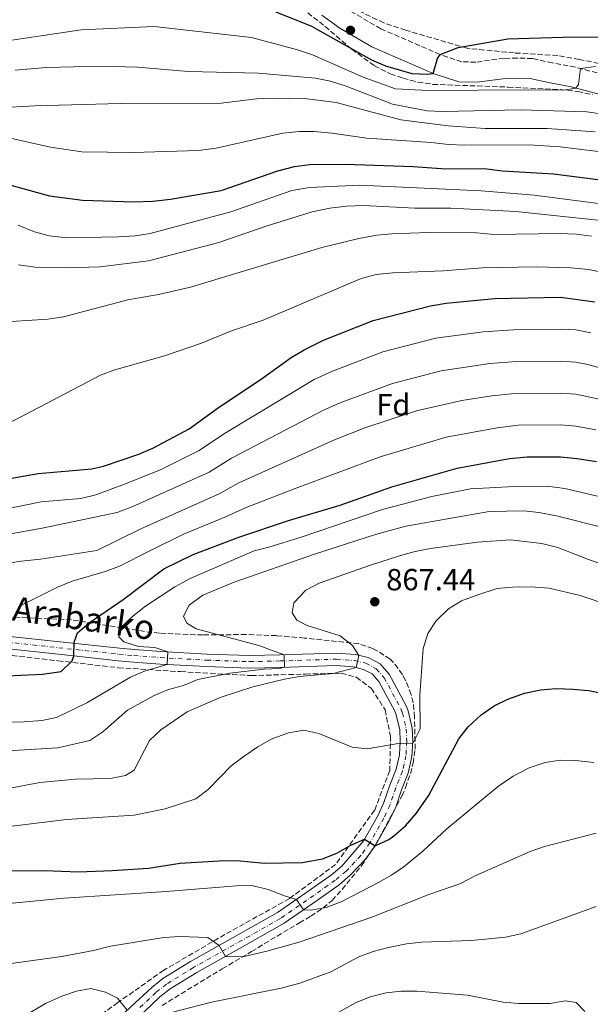
# Model space of a CAD drawing. Units: metres. Extents: x 654998 to 658457, y 4739429 to 4741820.
# Drawn here: x 656839 to 657026, y 4741005 to 4741328 of the extents above; entities that cross this region are included whole.
import ezdxf
from ezdxf.enums import TextEntityAlignment as Align

# ---------------------------------------------------------------- set-up
doc = ezdxf.new("R2010")
doc.units = ezdxf.units.M
doc.header["$MEASUREMENT"] = 0
doc.linetypes.add('DGN Style 3', pattern=[2.435891, 1.739922, -0.695969])
doc.linetypes.add('DGN Style 4', pattern=[2.785615, 1.391938, -0.695969, 0.00174, -0.695969])
for name, color, linetype, lineweight in [('Camino', 7, 'DGN Style 3', 0), ('Cota de punto acotado terreno', 7, 'Continuous', 0), ('Curva de nivel directora', 30, 'Continuous', 30), ('Curva de nivel intermedia', 30, 'Continuous', 0), ('Eje pista pavimentada', 7, 'DGN Style 4', 0), ('Etiqueta de zona arbolada', 92, 'Continuous', 0), ('Línea de pista pavimentada', 7, 'Continuous', 0), ('Margen derecho', 7, 'Continuous', 0), ('pavimentado', 23, 'Continuous', 0), ('Punto acotado terreno (símbolo)', 7, 'Continuous', 0), ('Texto de Pista pavimentada', 7, 'Continuous', 0), ('Zona arbolada', 92, 'DGN Style 3', 0)]:
    doc.layers.add(name, color=color, linetype=linetype, lineweight=lineweight)
doc.styles.add('Style-Arial', font='arial.ttf')

# ---------------------------------------------------------------- blocks, each defined once
blk = doc.blocks.new('5PATER')
at = {"layer": 'Punto acotado terreno (símbolo)', "linetype": 'Continuous', "lineweight": 0}
h = blk.add_hatch(color=51, dxfattribs=at)
edge = h.paths.add_edge_path()
edge.add_ellipse((0, 0), major_axis=(-0.11, -0.111), ratio=0.999422, start_angle=0, end_angle=360)

msp = doc.modelspace()

# ---------------------------------------------------------------- linework, layer by layer
at = {"layer": 'Camino', "color": 7, "linetype": 'DGN Style 3', "lineweight": 0}
msp.add_polyline3d([(657105.61, 4741282.74, 791.97), (657090.6, 4741290.55, 790.11), (657085.92, 4741292.15, 789.31), (657079.67, 4741293.53, 788.81), (657062.46, 4741296.68, 786.05), (657052.9, 4741299.27, 784.67), (657044.77, 4741302.91, 783.58), (657036.37, 4741307.27, 782.69), (657030.61, 4741309.73, 781.54), (657021.17, 4741312.25, 779.67), (657013.63, 4741313.64, 778.94), (657007.07, 4741315.08, 778.61), (657002.13, 4741315.25, 778.15), (656997.76, 4741315.14, 777.43), (656993, 4741314.56, 777.07), (656988.51, 4741313.89, 776.28), (656983.9, 4741314, 775.72), (656976.77, 4741316.38, 774.97), (656957.37, 4741324.83, 773.25), (656947.5, 4741330.55, 772.26)], dxfattribs=at)
at = {"layer": 'Curva de nivel directora', "color": 30, "linetype": 'Continuous', "lineweight": 30, "flags": 128}
for points, elevation in [([(656913.42, 4741334.21), (656934.64, 4741325.74), (656954.21, 4741314.65), (656958.83, 4741312.72), (656967.46, 4741310.21), (656972.52, 4741309.92), (656974.45, 4741310.2), (656975.89, 4741315.1), (656976.77, 4741316.38), (656982.63, 4741318.7), (656998.98, 4741321.51), (657020.65, 4741322.23), (657033.23, 4741322.09)], 775), ([(656831.55, 4741274.73), (656848.65, 4741270.03), (656859.5, 4741268.63), (656876.34, 4741268.13), (656882.52, 4741268.33), (656888.34, 4741269.02), (656905, 4741271.84), (656923.55, 4741278.26), (656928.97, 4741279.71), (656933.93, 4741280.34), (656945.73, 4741280.49), (656967.94, 4741279.72), (656978.67, 4741278.91), (656991.19, 4741279), (656997.27, 4741278.3), (657013.91, 4741277.29), (657043.07, 4741273.54)], 800), ([(656833.91, 4741177.07), (656844.93, 4741179.04), (656862.58, 4741180.55), (656866.4, 4741181.36), (656877.95, 4741185.34), (656882.56, 4741187.27), (656894.52, 4741193.6), (656903.63, 4741200.28), (656918.57, 4741210.22), (656927.89, 4741217.03), (656932.18, 4741219.58), (656938.54, 4741222.69), (656954.83, 4741229.23), (656973.66, 4741233.99), (656978.78, 4741234.85), (656994.72, 4741236.43), (657016.24, 4741236.81), (657027.51, 4741235.32)], 825), ([(656827.69, 4741112.31), (656846.36, 4741113.18), (656852.52, 4741114.06), (656856.07, 4741117.62), (656856.69, 4741119.2), (656856.71, 4741123.74), (656857.88, 4741126.8), (656861.67, 4741130.09), (656872.81, 4741137.71), (656886.17, 4741147.8), (656895.83, 4741152.41), (656910.8, 4741158.15), (656927.04, 4741163.6), (656943.95, 4741168.67), (656960.92, 4741174.65), (656982.35, 4741180.73), (656999.54, 4741183.89), (657005.36, 4741184.46), (657016.29, 4741184.45), (657021.73, 4741183.95), (657028.05, 4741182.94)], 850), ([(656833.53, 4741048.7), (656847.02, 4741048.82), (656858.16, 4741048.38), (656869.21, 4741048.86), (656881.1, 4741049.62), (656891.49, 4741051.22), (656904.34, 4741051.99), (656910.07, 4741052.07), (656919.04, 4741051.18), (656931.67, 4741051.44), (656938.22, 4741052.66), (656942.93, 4741054.51), (656947.44, 4741057.08), (656951.99, 4741059.12), (656955.46, 4741056.91), (656959.91, 4741058.98), (656961.63, 4741060.16), (656965.36, 4741063.48), (656968.92, 4741067.49), (656972.94, 4741073.35), (656982.93, 4741091.97), (656985.91, 4741095.98), (656990.19, 4741099.83), (656994.5, 4741102.86), (656999.01, 4741105.03), (657004.47, 4741107), (657009.84, 4741108.12), (657014.82, 4741108.52), (657020.23, 4741108.32), (657025.38, 4741107.86), (657030.27, 4741106.82)], 875)]:
    msp.add_lwpolyline(points, dxfattribs=dict(at, elevation=elevation))
at = {"layer": 'Curva de nivel intermedia', "color": 30, "linetype": 'Continuous', "lineweight": 0, "flags": 128}
for points, elevation in [([(656831.06, 4741320.35), (656859.02, 4741324.53), (656883.03, 4741325.54), (656914.87, 4741322), (656930.01, 4741317.97), (656934.9, 4741316.25), (656951.55, 4741308.93), (656962.12, 4741305.18), (656972.85, 4741304.58), (657005.7, 4741304.84), (657017.18, 4741304.66), (657021.27, 4741305.4), (657022.1, 4741306.58), (657022.85, 4741311.8), (657027.76, 4741312.48)], 780), ([(656837.45, 4741311.25), (656847.7, 4741312.19), (656865.38, 4741312.59), (656877.5, 4741312.22), (656894.23, 4741310.8), (656917.2, 4741310.23), (656935.91, 4741308.6), (656940.81, 4741307.62), (656945.91, 4741306.02), (656961.12, 4741300.13), (656972.56, 4741297.92), (656977.55, 4741297.76), (657003.09, 4741298.29), (657024.9, 4741297.55), (657030.88, 4741296.7)], 785), ([(657027.59, 4741291.08), (657011.92, 4741292.1), (656991.59, 4741292.18), (656979.35, 4741293.01), (656963.93, 4741294.93), (656942.72, 4741300.66), (656932.13, 4741301.96), (656926.99, 4741302.05), (656916.52, 4741301.87), (656904.97, 4741300.48), (656871.85, 4741300.38), (656843.91, 4741299.56), (656782.03, 4741296.16), (656773.91, 4741295.46), (656768.97, 4741294.7), (656758.12, 4741292), (656750.81, 4741289.48), (656729.25, 4741281.02), (656707.14, 4741272.22), (656689.08, 4741264.47), (656682.68, 4741261.12), (656667.4, 4741250.53), (656663.91, 4741246.96), (656659.19, 4741240.88)], 790), ([(656832.24, 4741289.7), (656849.05, 4741286.01), (656859.27, 4741284.46), (656876.07, 4741284.25), (656897.56, 4741284.96), (656903.29, 4741285.71), (656925.17, 4741290.59), (656930.5, 4741291.19), (656935.5, 4741291.19), (656941.26, 4741290.66), (656952.75, 4741288.92), (656973.88, 4741287.59), (656979.49, 4741286.93), (656984.86, 4741286.7), (657005.97, 4741286.83), (657016.15, 4741286.14), (657032.15, 4741284.18)], 795), ([(656838.43, 4741260.43), (656843.75, 4741258.2), (656848.6, 4741256.97), (656854.51, 4741256.28), (656871.31, 4741256.61), (656876.77, 4741256.93), (656881.7, 4741257.76), (656908.18, 4741264.81), (656928.16, 4741271.83), (656933.88, 4741272.74), (656950.39, 4741273.58), (656990.19, 4741271.7), (657007.56, 4741270.3), (657041.23, 4741265.95)], 805), ([(656838.48, 4741247.38), (656843.92, 4741246.67), (656854.09, 4741246.46), (656865.28, 4741246.8), (656881.1, 4741248.78), (656904.16, 4741254.8), (656919.7, 4741260.15), (656934.82, 4741264.84), (656940.64, 4741266.04), (656946.1, 4741266.71), (656951.73, 4741266.89), (656968.49, 4741266.02), (656980.24, 4741266.03), (657001.54, 4741264.91), (657034.7, 4741261.39)], 810), ([(656830.86, 4741228.53), (656848.07, 4741229.59), (656853.27, 4741230.41), (656874.31, 4741235.95), (656884.36, 4741237.74), (656894.88, 4741240.07), (656937.95, 4741253.16), (656950.11, 4741256.07), (656955.97, 4741257.17), (656960.95, 4741257.65), (656972.9, 4741258), (656988.64, 4741257.88), (656994.5, 4741257.35), (657016.09, 4741257.74), (657021.47, 4741257.53), (657026.43, 4741256.84)], 815), ([(656829.09, 4741192.35), (656845.2, 4741200.66), (656865.44, 4741211.3), (656870.13, 4741213.04), (656886.34, 4741217.56), (656898.5, 4741221.76), (656908.32, 4741225.75), (656918.74, 4741229.28), (656950.92, 4741242.92), (656955.75, 4741244.24), (656961.26, 4741244.85), (656977.78, 4741245.43), (656990.61, 4741246.4), (657008.24, 4741246.78), (657019.66, 4741246.45), (657025.45, 4741245.87), (657030.35, 4741244.87)], 820), ([(656752.28, 4741150.11), (656757.08, 4741151.46), (656765.13, 4741153.12), (656784.29, 4741156.31), (656805.59, 4741161.53), (656845.93, 4741169.74), (656858.99, 4741170.8), (656863.82, 4741172.01), (656873.27, 4741175.48), (656885.09, 4741180.24), (656897.78, 4741186.51), (656906.01, 4741192.17), (656935.46, 4741209.81), (656941.51, 4741212.55), (656957.97, 4741218.86), (656975.4, 4741223.34), (656990.89, 4741225.44), (657000.85, 4741226.11), (657016.25, 4741226.34), (657021.25, 4741226.07), (657026.17, 4741225.1)], 830), ([(656789.01, 4741146.81), (656793.61, 4741148.71), (656803.93, 4741151.94), (656822.71, 4741156.02), (656833.53, 4741158.76), (656846.22, 4741161.06), (656870.91, 4741166.19), (656875.97, 4741168.16), (656901.03, 4741179.42), (656908.39, 4741184.06), (656938.78, 4741199.92), (656944.48, 4741202.41), (656961.11, 4741208.49), (656977.14, 4741212.68), (656993.05, 4741215.06), (657001.97, 4741215.69), (657016.26, 4741215.87), (657021.24, 4741215.53), (657025.2, 4741214.77), (657033.42, 4741212.47)], 835), ([(656817.68, 4741144.46), (656833.5, 4741149.19), (656838.4, 4741150.13), (656845.76, 4741150.91), (656864.2, 4741153.75), (656878.67, 4741160.85), (656904.29, 4741172.33), (656910.78, 4741175.96), (656942.1, 4741190.02), (656952.13, 4741194.02), (656969.05, 4741199.53), (656983.87, 4741202.92), (656993.74, 4741204.48), (657000.19, 4741205.16), (657016.27, 4741205.4), (657021.25, 4741205), (657028.92, 4741203.39)], 840), ([(656838.4, 4741135.32), (656851.31, 4741141.7), (656856.06, 4741143.66), (656866.97, 4741146.91), (656871.65, 4741148.65), (656881.38, 4741153.53), (656892.66, 4741159.16), (656906.14, 4741164.64), (656913.16, 4741167.85), (656929.18, 4741174.07), (656957.38, 4741184.63), (656978.78, 4741190.92), (656995.42, 4741193.98), (657002.35, 4741194.81), (657016.28, 4741194.92), (657021.25, 4741194.48), (657027.81, 4741193.31)], 845), ([(656920.62, 4741154.83), (656931.21, 4741158.15), (656957.84, 4741167.25), (656974.05, 4741171.51), (656986.68, 4741173.94), (657001.19, 4741174.79), (657011.83, 4741174.83), (657017.61, 4741174.09), (657028.34, 4741171.58)], 855), ([(656887.67, 4741108.22), (656892.65, 4741109.51), (656897.28, 4741111.42), (656907.81, 4741113.58), (656919.04, 4741114.82), (656924.04, 4741115.05), (656925.71, 4741115.46), (656925.62, 4741119.57), (656917.37, 4741122.66), (656896.8, 4741128.05), (656893.7, 4741129.97), (656892.59, 4741132.26), (656894.45, 4741135.83), (656898.94, 4741139.11), (656909.26, 4741143.32), (656935.55, 4741152.6), (656955.52, 4741158.99), (656965.56, 4741161.76), (656992.82, 4741166.57), (657004.18, 4741166.79), (657009.15, 4741166.24), (657014.92, 4741165.13), (657031.03, 4741161.06)], 860), ([(656876.43, 4741081.75), (656881.49, 4741091.49), (656885.17, 4741094.94), (656893.84, 4741100.89), (656904.61, 4741105.6), (656915.3, 4741109.09), (656925.69, 4741111.59), (656930.62, 4741112.46), (656941.64, 4741113.41), (656949.24, 4741115.36), (656950.1, 4741119.38), (656948, 4741122.62), (656944.04, 4741125.83), (656933.22, 4741129.13), (656929.75, 4741130.94), (656928.27, 4741133.27), (656928.76, 4741136.55), (656932.7, 4741140.73), (656937.13, 4741143.03), (656953.88, 4741148.93), (656963.73, 4741152.15), (656968.56, 4741153.41), (656973.59, 4741154.39), (656988.97, 4741156.52), (656999.83, 4741157.31), (657010.1, 4741156.05), (657015.41, 4741154.75), (657025.45, 4741150.81), (657036.79, 4741146.84)], 865), ([(656835.37, 4741097.45), (656840.37, 4741097.55), (656846.12, 4741097.97), (656851.02, 4741098.98), (656860.96, 4741103.82), (656875.22, 4741112.27), (656879.86, 4741114.14), (656887.23, 4741116.39), (656887.49, 4741120.49), (656883.17, 4741121.9), (656877.89, 4741122.27), (656873.06, 4741123.81), (656871.38, 4741125.45), (656871.99, 4741128.36), (656876.05, 4741132.2), (656880.18, 4741135.52), (656889.8, 4741141.88), (656894.83, 4741144.63), (656915.74, 4741153.67), (656920.62, 4741154.83)], 855), ([(656900.66, 4741075.34), (656908.25, 4741083.11), (656912.49, 4741086.33), (656917, 4741089.41), (656921.35, 4741091.87), (656926.99, 4741093.97), (656932.06, 4741094.82), (656936.94, 4741093.75), (656947.87, 4741089.31), (656952.82, 4741088.67), (656963.67, 4741090.58), (656967.78, 4741090.5), (656970.25, 4741095.27), (656970.07, 4741106.28), (656971.19, 4741121.64), (656972.79, 4741126.55), (656975.51, 4741130.74), (656979.51, 4741134.65), (656983.77, 4741137.27), (656989.09, 4741139.25), (656995.48, 4741141.3), (657000.46, 4741141.75), (657006.53, 4741141.85), (657012.49, 4741141.36), (657022.7, 4741139.05), (657033.11, 4741135.47)], 870), ([(656661.33, 4741043.1), (656675.6, 4741050.67), (656682.5, 4741053.4), (656692.6, 4741058.37), (656699.01, 4741061.14), (656707.97, 4741065.99), (656720.25, 4741070.81), (656730.06, 4741074.17), (656748.7, 4741079.27), (656765.66, 4741082.06), (656783.44, 4741083.72), (656800.2, 4741084.79), (656835.05, 4741088.03), (656851.35, 4741089.08), (656861.92, 4741091.45), (656866.17, 4741094.25), (656874.23, 4741101.39), (656882.98, 4741106.26), (656887.67, 4741108.22)], 860), ([(656995.9, 4741076.49), (657000.74, 4741079.72), (657006, 4741082.5), (657011.18, 4741084.26), (657016.12, 4741085.02), (657021.23, 4741084.94), (657027.15, 4741084.19)], 880), ([(656655.24, 4741027.66), (656665.81, 4741033.52), (656678.44, 4741039.75), (656686.68, 4741042.51), (656704.2, 4741049.99), (656711.75, 4741053.77), (656723.24, 4741058.02), (656751, 4741065.84), (656767.98, 4741068.85), (656784.38, 4741070.74), (656799.53, 4741071.78), (656827.7, 4741074.29), (656845.46, 4741077.64), (656857.23, 4741078.75), (656868.67, 4741078.98), (656873.57, 4741079.99), (656876.43, 4741081.75)], 865), ([(656660.17, 4741018.96), (656670.29, 4741023.95), (656681.27, 4741028.83), (656690.86, 4741031.61), (656709.39, 4741038.83), (656715.52, 4741041.56), (656726.23, 4741045.23), (656746.65, 4741050.42), (656753.29, 4741052.4), (656770.29, 4741055.63), (656779.38, 4741056.97), (656785.32, 4741057.77), (656798.87, 4741058.77), (656854.2, 4741065.57), (656876.43, 4741067), (656886.55, 4741069.03), (656896.68, 4741072.31), (656900.66, 4741075.34)], 870), ([(656809.29, 4741035.5), (656853.43, 4741039.71), (656886.97, 4741041.94), (656910.04, 4741043.81), (656915.04, 4741043.86), (656920.39, 4741042.63), (656925.76, 4741040.5), (656929.64, 4741039.34), (656931.93, 4741035.92), (656934.41, 4741035.86), (656939.44, 4741036.74), (656944.27, 4741038.58), (656956.59, 4741044.85), (656960.87, 4741047.32), (656964.99, 4741050.17), (656971.05, 4741055.14), (656978.99, 4741062.48), (656991.64, 4741072.99), (656995.9, 4741076.49)], 880), ([(656831.23, 4741017.63), (656852.68, 4741020.58), (656863.1, 4741022.6), (656868.65, 4741024), (656886.21, 4741026.87), (656891.42, 4741027.22), (656900.64, 4741026.82), (656904.29, 4741024.23), (656906.34, 4741020.66), (656912.07, 4741020.53), (656919.96, 4741022.34), (656930.55, 4741025.28), (656954.4, 4741033.52), (656973.01, 4741041), (656983.25, 4741044.48), (656988.49, 4741047.19), (657006.28, 4741055.05), (657011, 4741056.72), (657027.98, 4741061.02)], 885), ([(656887.78, 4741002.01), (656901.74, 4741005.68), (656924.64, 4741010.27), (656930.81, 4741011.93), (656940.93, 4741015.58), (656950.11, 4741020.48), (656954.77, 4741022.3), (656959.85, 4741023.54), (656965.73, 4741024.78), (656970.7, 4741025.34), (656987.06, 4741025.92), (656998.24, 4741026.91), (657003.24, 4741028.05), (657027.91, 4741037.02)], 890), ([(656842.54, 4741002.35), (656847.36, 4741005.16), (656852.72, 4741007.67), (656857.47, 4741009.21), (656862.2, 4741010.18), (656867.06, 4741008.98), (656870.96, 4741006.92), (656874.17, 4741003)], 890), ([(657024.22, 4741002.56), (657021.41, 4741005.49), (657017.92, 4741006.09), (657012.73, 4741005.21), (657002.47, 4741005.21), (656997.48, 4741005.64), (656985.75, 4741007.9), (656969.13, 4741009.26), (656964.02, 4741009.24), (656959.05, 4741008.68), (656953.8, 4741007.45), (656949.19, 4741005.51), (656943.29, 4741002.29)], 895)]:
    msp.add_lwpolyline(points, dxfattribs=dict(at, elevation=elevation))
at = {"layer": 'Eje pista pavimentada', "color": 7, "linetype": 'DGN Style 4', "lineweight": 0}
msp.add_polyline3d([(656834.48, 4741123.74, 845.51), (656871.39, 4741119.73, 852.9), (656876.36, 4741119.28, 853.59), (656885.05, 4741118.62, 854.57), (656900.25, 4741117.79, 857.37), (656914.26, 4741117.32, 858.72), (656924.28, 4741117.53, 859.7), (656942.76, 4741118.14, 863.69), (656948.67, 4741117.66, 864.71), (656952.42, 4741116.77, 865.8), (656955.83, 4741114.95, 866.39), (656958.46, 4741112.01, 867.15), (656963.84, 4741101.9, 868.61), (656964.4, 4741100.53, 868.82), (656965.62, 4741095.22, 869.22), (656965.85, 4741091.15, 869.94), (656965.57, 4741086.46, 870.37), (656964.41, 4741081.35, 871.06), (656962.22, 4741075.93, 871.27), (656960.33, 4741070.32, 872.22), (656958.31, 4741065.98, 872.97), (656953.76, 4741057.91, 875.01), (656950.75, 4741053.71, 875.87), (656945.91, 4741048.62, 876.93), (656942.37, 4741045.66, 877.62), (656935.32, 4741040.62, 878.87), (656924.46, 4741033.12, 881.6), (656911.68, 4741025.88, 884.02), (656895.91, 4741017.02, 886.47), (656887.04, 4741011.57, 888), (656883.56, 4741008.82, 888.57), (656878.34, 4741003.91, 889.72)], dxfattribs=at)
at = {"layer": 'Línea de pista pavimentada', "color": 7, "linetype": 'Continuous', "lineweight": 0}
for points in [[(656834.73, 4741125.72, 845.51), (656871.6, 4741121.72, 852.9), (656876.53, 4741121.27, 853.59), (656885.19, 4741120.61, 854.58), (656900.35, 4741119.78, 857.37), (656914.28, 4741119.32, 858.72), (656924.24, 4741119.52, 859.7), (656942.83, 4741120.14, 863.69), (656948.99, 4741119.64, 864.71), (656953.13, 4741118.66, 865.79), (656957.07, 4741116.56, 866.39), (656960.09, 4741113.18, 867.14), (656965.63, 4741102.77, 868.6), (656966.28, 4741101.16, 868.82), (656967.58, 4741095.53, 869.22), (656967.82, 4741091.19, 869.94), (656967.53, 4741086.22, 870.36), (656966.31, 4741080.79, 871.06), (656964.11, 4741075.33, 871.26)], [(656834.23, 4741121.64, 845.51), (656856.69, 4741119.2, 850), (656871.19, 4741117.63, 852.9), (656876.19, 4741117.17, 853.59), (656884.92, 4741116.51, 854.58), (656900.17, 4741115.68, 857.37), (656914.25, 4741115.2, 858.72), (656924.35, 4741115.41, 859.7), (656942.73, 4741116.03, 863.69), (656948.35, 4741115.57, 864.71), (656951.67, 4741114.78, 865.79), (656954.49, 4741113.28, 866.39), (656956.69, 4741110.81, 867.14), (656961.9, 4741101.02, 868.6), (656962.35, 4741099.91, 868.82), (656963.5, 4741094.95, 869.22), (656963.71, 4741091.2, 869.94), (656963.45, 4741086.79, 870.36), (656962.37, 4741082.01, 871.06), (656960.26, 4741076.76, 871.26)], [(656960.26, 4741076.76, 871.26), (656958.36, 4741071.15, 872.21), (656956.44, 4741067, 872.96), (656951.75, 4741058.71, 875.11), (656944.48, 4741050.24, 876.93), (656941.1, 4741047.43, 877.61), (656934.14, 4741042.45, 878.86), (656923.39, 4741035.02, 881.59), (656910.67, 4741027.81, 884.01), (656894.87, 4741018.93, 886.46), (656885.85, 4741013.4, 887.99), (656882.19, 4741010.5, 888.56), (656876.9, 4741005.53, 889.71), (656869.98, 4740999.13, 890.44), (656866.39, 4740995.04, 890.95), (656861.97, 4740988.54, 891.64)], [(656964.11, 4741075.33, 871.26), (656962.19, 4741069.62, 872.21), (656960.1, 4741065.13, 872.96), (656955.46, 4741056.91, 875), (656952.3, 4741052.51, 875.89), (656947.3, 4741047.24, 876.93), (656943.61, 4741044.17, 877.61), (656936.5, 4741039.08, 878.86), (656925.57, 4741031.53, 881.59), (656912.69, 4741024.23, 884.01), (656896.95, 4741015.39, 886.46), (656888.21, 4741010.02, 887.99), (656884.88, 4741007.39, 888.56), (656879.71, 4741002.52, 889.71), (656872.92, 4740996.26, 890.44), (656870.89, 4740993.95, 890.75)]]:
    msp.add_polyline3d(points, dxfattribs=at)
at = {"layer": 'Margen derecho', "color": 7, "linetype": 'Continuous', "lineweight": 0}
for points in [[(656937.98, 4741329.3, 771.47), (656943.91, 4741325.01, 772.26)], [(656943.91, 4741325.01, 772.26), (656954.39, 4741318.94, 773.25), (656974.45, 4741310.2, 775), (656982.88, 4741307.43, 775.72), (656988.92, 4741307.28, 776.28), (656993.89, 4741308.03, 777.07), (656998.24, 4741308.56, 777.43), (657002.1, 4741308.66, 778.15), (657006.24, 4741308.52, 778.61), (657012.32, 4741307.17, 778.94), (657019.72, 4741305.81, 779.67), (657028.46, 4741303.48, 781.54)]]:
    msp.add_polyline3d(points, dxfattribs=at)
at = {"layer": 'pavimentado', "color": 23, "linetype": 'Continuous', "lineweight": 0}
for points in [[(656834.73, 4741125.72, 845.51), (656871.6, 4741121.72, 852.9), (656876.53, 4741121.27, 853.59), (656885.19, 4741120.61, 854.58), (656900.35, 4741119.78, 857.37), (656914.28, 4741119.32, 858.72), (656924.24, 4741119.52, 859.7), (656942.83, 4741120.14, 863.69), (656948.99, 4741119.64, 864.71), (656953.13, 4741118.66, 865.79), (656957.07, 4741116.56, 866.39), (656960.09, 4741113.18, 867.14), (656965.63, 4741102.77, 868.6), (656966.28, 4741101.16, 868.82), (656967.58, 4741095.53, 869.22), (656967.82, 4741091.19, 869.94), (656967.53, 4741086.22, 870.36), (656966.31, 4741080.79, 871.06), (656964.11, 4741075.33, 871.26), (656962.19, 4741069.62, 872.21), (656960.1, 4741065.13, 872.96), (656955.46, 4741056.91, 875), (656952.3, 4741052.51, 875.89), (656947.3, 4741047.24, 876.93), (656943.61, 4741044.17, 877.61), (656936.5, 4741039.08, 878.86), (656925.57, 4741031.53, 881.59), (656912.69, 4741024.23, 884.01), (656896.95, 4741015.39, 886.46), (656888.21, 4741010.02, 887.99), (656884.88, 4741007.39, 888.56), (656879.71, 4741002.52, 889.71)], [(656869.98, 4740999.13, 890.44), (656876.9, 4741005.53, 889.71), (656882.19, 4741010.5, 888.56), (656885.85, 4741013.4, 887.99), (656894.87, 4741018.93, 886.46), (656910.67, 4741027.81, 884.01), (656923.39, 4741035.02, 881.59), (656934.14, 4741042.45, 878.86), (656941.1, 4741047.43, 877.61), (656944.48, 4741050.24, 876.93), (656951.75, 4741058.71, 875.11), (656956.44, 4741067, 872.96), (656958.36, 4741071.15, 872.21), (656960.26, 4741076.76, 871.26), (656962.37, 4741082.01, 871.06), (656963.45, 4741086.79, 870.36), (656963.71, 4741091.2, 869.94), (656963.5, 4741094.95, 869.22), (656962.35, 4741099.91, 868.82), (656961.9, 4741101.02, 868.6), (656956.69, 4741110.81, 867.14), (656954.49, 4741113.28, 866.39), (656951.67, 4741114.78, 865.79), (656948.35, 4741115.57, 864.71), (656942.73, 4741116.03, 863.69), (656924.35, 4741115.41, 859.7), (656914.25, 4741115.2, 858.72), (656900.17, 4741115.68, 857.37), (656884.92, 4741116.51, 854.58), (656876.19, 4741117.17, 853.59), (656871.19, 4741117.63, 852.9), (656856.69, 4741119.2, 850), (656834.23, 4741121.64, 845.51)]]:
    msp.add_polyline3d(points, dxfattribs=at)
at = {"layer": 'Zona arbolada', "color": 92, "linetype": 'DGN Style 3', "lineweight": 0}
for points in [[(656931.45, 4741331.58, 777.63), (656939.01, 4741325.66, 780.44), (656947.79, 4741318.11, 783.15), (656955.2, 4741312.73, 787.45), (656960.43, 4741310.09, 787.88), (656964.62, 4741308.66, 787.96), (656969.44, 4741307.33, 788.63), (656974.34, 4741306.62, 789.14), (656999.05, 4741305.72, 789.27), (657016.1, 4741304.91, 789.87), (657021.87, 4741304.27, 790), (657026.76, 4741303.26, 790.5)], [(656931.45, 4741331.58, 777.63), (656939.01, 4741325.66, 780.44), (656947.79, 4741318.11, 783.15), (656955.2, 4741312.73, 787.45), (656960.43, 4741310.09, 787.88), (656964.62, 4741308.66, 787.96), (656969.44, 4741307.33, 788.63), (656974.34, 4741306.62, 789.14), (656999.05, 4741305.72, 789.27), (657016.1, 4741304.91, 789.87), (657021.87, 4741304.27, 790), (657026.76, 4741303.26, 790.5)], [(657031.22, 4741312.99, 785.9), (657022.4, 4741314.76, 784.67), (657015.32, 4741316.03, 784.4), (657001.05, 4741316.92, 782.59), (656985.68, 4741318.43, 780.09), (656965.48, 4741324.36, 777.89), (656958.29, 4741326.75, 777.42), (656949.48, 4741331, 777.36)], [(657031.22, 4741312.99, 785.9), (657022.4, 4741314.76, 784.67), (657015.32, 4741316.03, 784.4), (657001.05, 4741316.92, 782.59), (656985.68, 4741318.43, 780.09), (656965.48, 4741324.36, 777.89), (656958.29, 4741326.75, 777.42), (656949.48, 4741331, 777.36)], [(656885.57, 4741004.58, 894.41), (656905.33, 4741016.6, 894.26), (656914.92, 4741022.23, 893.33), (656923.28, 4741027.34, 891.31), (656930.6, 4741031.61, 891.18), (656934.34, 4741033.85, 890.67), (656938.44, 4741036.55, 889.86), (656941.31, 4741039.01, 888.9), (656944.61, 4741042.63, 887.63), (656950.99, 4741050.36, 886.9), (656955.56, 4741057.26, 884.53), (656964.23, 4741073.21, 883.41), (656965.44, 4741075.98, 883.08), (656967.01, 4741080.59, 881.9), (656967.92, 4741084.02, 880.68), (656968.58, 4741088.66, 879.01), (656968.37, 4741099.07, 875.64), (656967.93, 4741103.85, 874.27), (656967.29, 4741106.57, 873.78), (656965.37, 4741111.22, 873.22), (656964.41, 4741113.12, 872.81), (656961.53, 4741117.05, 871.77), (656960.37, 4741118.13, 871.37), (656956.31, 4741120.73, 870.06), (656954.68, 4741121.57, 869.63), (656950.06, 4741123.21, 868.81), (656932.24, 4741125.06, 867.82), (656923.11, 4741125.84, 866.71), (656913.12, 4741126.21, 866.37), (656898.97, 4741126.05, 863.67), (656884.7, 4741126.62, 862.34), (656879.85, 4741127.21, 861.37), (656855.93, 4741131.01, 854.66), (656835.76, 4741131.94, 851.76)], [(656885.57, 4741004.58, 894.41), (656905.33, 4741016.6, 894.26), (656914.92, 4741022.23, 893.33), (656923.28, 4741027.34, 891.31), (656930.6, 4741031.61, 891.18), (656934.34, 4741033.85, 890.67), (656938.44, 4741036.55, 889.86), (656941.31, 4741039.01, 888.9), (656944.61, 4741042.63, 887.63), (656950.99, 4741050.36, 886.9), (656955.56, 4741057.26, 884.53), (656964.23, 4741073.21, 883.41), (656965.44, 4741075.98, 883.08), (656967.01, 4741080.59, 881.9), (656967.92, 4741084.02, 880.68), (656968.58, 4741088.66, 879.01), (656968.37, 4741099.07, 875.64), (656967.93, 4741103.85, 874.27), (656967.29, 4741106.57, 873.78), (656965.37, 4741111.22, 873.22), (656964.41, 4741113.12, 872.81), (656961.53, 4741117.05, 871.77), (656960.37, 4741118.13, 871.37), (656956.31, 4741120.73, 870.06), (656954.68, 4741121.57, 869.63), (656950.06, 4741123.21, 868.81), (656932.24, 4741125.06, 867.82), (656923.11, 4741125.84, 866.71), (656913.12, 4741126.21, 866.37), (656898.97, 4741126.05, 863.67), (656884.7, 4741126.62, 862.34), (656879.85, 4741127.21, 861.37), (656855.93, 4741131.01, 854.66), (656835.76, 4741131.94, 851.76)], [(656819.51, 4741121.26, 853.34), (656851.47, 4741117.6, 859.92), (656871.24, 4741115.33, 850.87), (656891.6, 4741114.03, 857.13), (656914.83, 4741112.72, 861.34), (656932.58, 4741113.24, 863.72), (656944.33, 4741113.51, 865.38), (656949.29, 4741112.2, 866.13), (656954.25, 4741108.54, 867.04), (656958.69, 4741101.49, 868.28), (656960.52, 4741092.88, 869.58), (656960.26, 4741081.65, 871.15), (656955.3, 4741068.59, 872.94), (656942.5, 4741050.84, 876.28), (656927.36, 4741039.61, 880.09), (656906.22, 4741027.86, 884.26), (656886.12, 4741016.11, 887.79), (656871.06, 4741005.5, 890.09), (656856.96, 4740995.32, 891.68)], [(656819.51, 4741121.26, 853.34), (656851.47, 4741117.6, 859.92), (656871.24, 4741115.33, 850.87), (656891.6, 4741114.03, 857.13), (656914.83, 4741112.72, 861.34), (656932.58, 4741113.24, 863.72), (656944.33, 4741113.51, 865.38), (656949.29, 4741112.2, 866.13), (656954.25, 4741108.54, 867.04), (656958.69, 4741101.49, 868.28), (656960.52, 4741092.88, 869.58), (656960.26, 4741081.65, 871.15), (656955.3, 4741068.59, 872.94), (656942.5, 4741050.84, 876.28), (656927.36, 4741039.61, 880.09), (656906.22, 4741027.86, 884.26), (656886.12, 4741016.11, 887.79), (656871.06, 4741005.5, 890.09), (656856.96, 4740995.32, 891.68)]]:
    msp.add_polyline3d(points, dxfattribs=at)

# ---------------------------------------------------------------- block references
at = {"layer": 'Punto acotado terreno (símbolo)', "color": 7, "linetype": 'Continuous', "lineweight": 0, "xscale": 10, "yscale": 10, "zscale": 10}
for p in [(656947.36, 4741324.33, 772.56), (656955.34, 4741136.95, 867.44)]:
    msp.add_blockref('5PATER', p, dxfattribs=at)

# ---------------------------------------------------------------- texts
at = {"layer": 'Cota de punto acotado terreno', "color": 7, "linetype": 'Continuous', "lineweight": 0, "style": 'Style-Arial'}
msp.add_text('867.44', height=7, dxfattribs=at).set_placement((656959.09, 4741140.7, 867.44))
at = {"layer": 'Etiqueta de zona arbolada', "color": 92, "linetype": 'Continuous', "lineweight": 0, "style": 'Style-Arial'}
msp.add_text('Fd', height=7, dxfattribs=at).set_placement((656961.43, 4741201.55, 837.85), align=Align.MIDDLE_CENTER)
at = {"layer": 'Texto de Pista pavimentada', "color": 7, "linetype": 'Continuous', "lineweight": 0, "style": 'Style-Arial'}
msp.add_text('Camino de Arabarko', height=8, rotation=352.0247, dxfattribs=at).set_placement((656831.57, 4741135.54, 840.52), align=Align.MIDDLE_CENTER)

doc.saveas('drawing.dxf')
